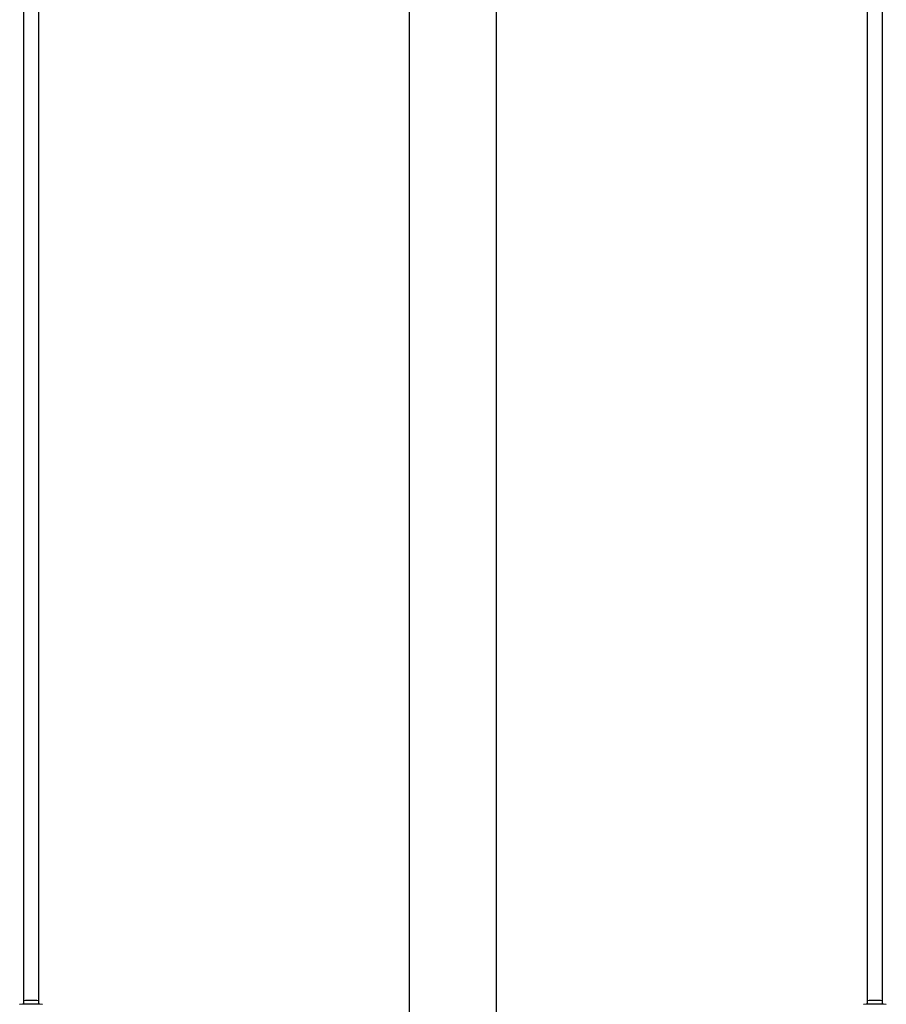
# Model space of a CAD drawing. Extents: x 6474 to 16042, y 4643 to 17711.
# Drawn here: x 10200 to 11097, y 9730 to 10749 of the extents above; entities that cross this region are included whole.
import ezdxf

# ---------------------------------------------------------------- set-up
doc = ezdxf.new("R2010")
doc.units = 0
doc.header["$LTSCALE"] = 50
doc.header["$MEASUREMENT"] = 0
doc.layers.add('NIJHA_toestel', color=7, linetype='CONTINUOUS')

msp = doc.modelspace()

# ---------------------------------------------------------------- linework, layer by layer
at = {"layer": 'NIJHA_toestel'}
for p, q in [((10603.7, 9587), (10603.7, 12087)), ((10693.7, 9587), (10693.7, 12077.4)), ((10204.1, 11939.9), (10204.1, 9734.2)), ((10220.1, 9734.2), (10220.1, 11939.9)), ((11077.3, 11859.1), (11077.3, 9734.2)), ((11093.3, 9734.2), (11093.3, 11850)), ((10204.1, 9734.2), (10204.1, 9730.6)), ((10220.1, 9730.6), (10220.1, 9734.2)), ((11077.3, 9734.2), (11077.3, 9730.6)), ((11093.3, 9730.6), (11093.3, 9734.2))]:
    msp.add_line(p, q, dxfattribs=at)
for centre, radius, start, end in [((10209.9, 9694.3), 40.3, 86.8581, 98.2577), ((10214.3, 9694.3), 40.3, 81.7423, 93.1419), ((11083.1, 9694.3), 40.3, 86.8581, 98.2577), ((11087.5, 9694.3), 40.3, 81.7423, 93.1419), ((10212.1, 9564.8), 166, 85.9217, 94.1289), ((11085.4, 9564.8), 166, 85.9217, 94.1289)]:
    msp.add_arc(centre, radius, start, end, dxfattribs=at)

doc.saveas('drawing.dxf')
